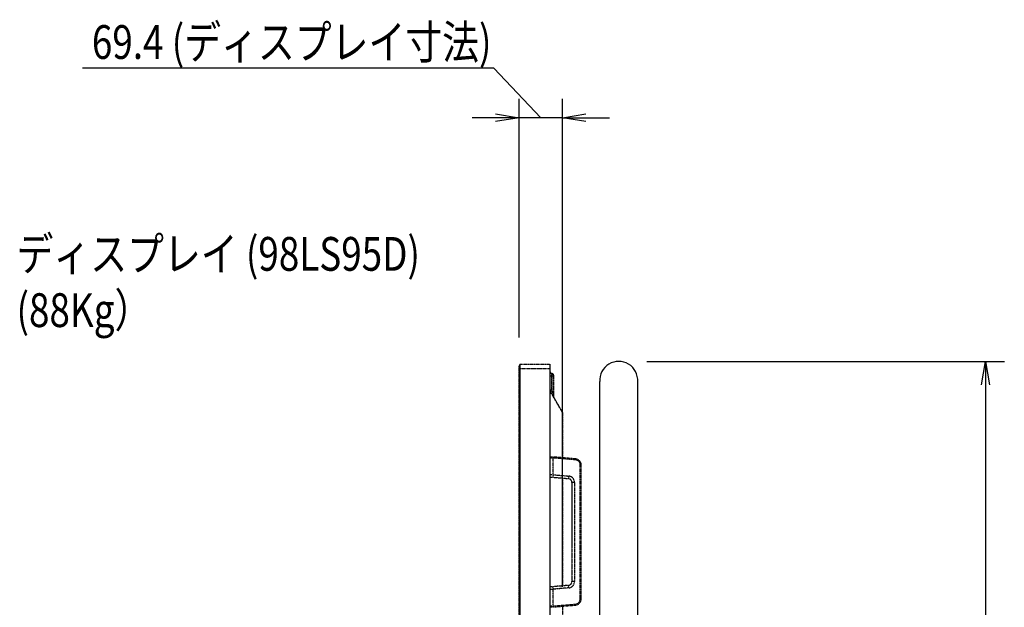
# Model space of a CAD drawing. Extents: x -84870 to 4751, y -66129 to 11908.
# Drawn here: x -81625 to -80050, y -63466 to -62525 of the extents above; entities that cross this region are included whole.
import ezdxf

# ---------------------------------------------------------------- set-up
doc = ezdxf.new("R2010")
doc.units = 0
doc.header["$LTSCALE"] = 0.0625
doc.linetypes.add('PHANTOM2', pattern=[20, 10, -2.5, 1.25, -2.5, 1.25, -2.5])
doc.layers.get('0').update_dxf_attribs({"linetype": 'CONTINUOUS'})
doc.styles.add('y-20', font='TXT.shx', dxfattribs={"width": 0.8, "height": 54, "bigfont": 'BIGFONT.shx'})

msp = doc.modelspace()

# ---------------------------------------------------------------- linework, layer by layer
for p, q in [((-80866.7, -62603.2), (-81524.5, -62603.2)), ((-80791.6, -62682.3), (-80866.7, -62603.2)), ((-80826.3, -63034.1), (-80826.3, -62652.3)), ((-80756.9, -63432.5), (-80756.9, -62652.3)), ((-80863.8, -62682.3), (-80901.3, -62682.3)), ((-80756.9, -62682.3), (-80826.3, -62682.3)), ((-80756.9, -62682.3), (-80826.3, -62682.3)), ((-80719.4, -62682.3), (-80681.9, -62682.3)), ((-80621.9, -63072), (-80050.3, -63072)), ((-80697.2, -64890.3), (-80697.2, -63104.5)), ((-80636.7, -63104.5), (-80636.7, -64893.4)), ((-80080.3, -63109.5), (-80080.3, -65017))]:
    msp.add_line(p, q)
at = {"linetype": 'ByBlock'}
for p, q in [((-80863.8, -62676), (-80826.3, -62682.3)), ((-80826.3, -62682.3), (-80863.8, -62688.5)), ((-80826.3, -62682.3), (-80863.8, -62682.3)), ((-80756.9, -62682.3), (-80719.4, -62676)), ((-80719.4, -62688.5), (-80756.9, -62682.3)), ((-80756.9, -62682.3), (-80719.4, -62682.3)), ((-80086.6, -63109.5), (-80080.3, -63072)), ((-80080.3, -63072), (-80074.1, -63109.5)), ((-80080.3, -63072), (-80080.3, -63109.5))]:
    msp.add_line(p, q, dxfattribs=at)
at = {"linetype": 'PHANTOM2'}
for p, q in [((-80825.8, -64321.4), (-80825.8, -63078.6)), ((-80825.8, -63078.6), (-80825.3, -63078.6)), ((-80825.3, -63077), (-80825.3, -64323)), ((-80824.9, -63076.6), (-80824.9, -64323.4)), ((-80824.9, -63076.6), (-80777.3, -63076.6)), ((-80777.3, -63076.6), (-80777.3, -64323.4)), ((-80776.9, -63077), (-80776.9, -64323)), ((-80826.3, -64320.9), (-80826.3, -63079.1)), ((-80826.3, -63083.6), (-80825.3, -63083.6)), ((-80825.3, -63083.6), (-80776.9, -63083.6)), ((-80774.7, -63091.3), (-80774.7, -63118)), ((-80773.2, -63091.7), (-80774.7, -63091.3)), ((-80773.2, -63120.7), (-80773.2, -63091.7)), ((-80776.9, -63095.3), (-80770.9, -63095.3)), ((-80770.9, -63129.2), (-80770.9, -63094.6)), ((-80756.9, -63153.4), (-80776.9, -63118.8)), ((-80756.9, -63153.8), (-80776.9, -63119.2)), ((-80774.7, -63118), (-80773.2, -63120.7)), ((-80770.9, -63120.7), (-80773.2, -63120.7)), ((-80756.9, -63153.4), (-80756.9, -63226.3)), ((-80771.9, -63225), (-80776.9, -63225.3)), ((-80771.9, -63226.5), (-80776.9, -63226.8)), ((-80736.1, -63228.1), (-80771.9, -63225)), ((-80771.9, -63253.4), (-80771.9, -63226.5)), ((-80736.1, -63229.6), (-80771.9, -63226.5)), ((-80728.4, -63451.9), (-80728.4, -63238.1)), ((-80728.4, -63238.1), (-80726.9, -63238.1)), ((-80726.9, -63451.9), (-80726.9, -63238.1)), ((-80776.9, -63253), (-80771.9, -63253.4)), ((-80776.9, -63257), (-80747.4, -63259.6)), ((-80771.9, -63253.4), (-80772.3, -63257.4)), ((-80771.9, -63253.4), (-80746.9, -63255.6)), ((-80756.9, -63258.8), (-80756.9, -63431.3)), ((-80741.9, -63265.6), (-80741.9, -63420.9)), ((-80737.7, -63265.6), (-80741.9, -63265.6)), ((-80737.7, -63265.6), (-80737.7, -63424.4)), ((-80741.9, -63269.1), (-80741.9, -63269.2)), ((-80741.9, -63269.2), (-80741.9, -63269.3)), ((-80741.9, -63269.3), (-80741.9, -63269.7)), ((-80741.9, -63269.7), (-80741.9, -63269.8)), ((-80741.9, -63269.8), (-80741.9, -63270)), ((-80741.9, -63270), (-80741.9, -63317)), ((-80741.9, -63270), (-80741.9, -63317)), ((-80741.9, -63270), (-80741.9, -63270)), ((-80741.9, -63317), (-80741.9, -63317.1)), ((-80741.9, -63317), (-80741.9, -63317)), ((-80741.9, -63317.1), (-80741.9, -63317.2)), ((-80741.9, -63317.2), (-80741.9, -63317.4)), ((-80741.9, -63317.4), (-80741.9, -63317.7)), ((-80741.9, -63317.7), (-80741.9, -63317.8)), ((-80741.9, -63317.8), (-80741.9, -63317.9)), ((-80741.9, -63320.1), (-80741.9, -63320.2)), ((-80741.9, -63320.2), (-80741.9, -63320.3)), ((-80741.9, -63320.3), (-80741.9, -63320.7)), ((-80741.9, -63320.7), (-80741.9, -63320.8)), ((-80741.9, -63320.8), (-80741.9, -63321)), ((-80741.9, -63321), (-80741.9, -63369)), ((-80741.9, -63321), (-80741.9, -63369)), ((-80741.9, -63321), (-80741.9, -63321)), ((-80741.9, -63369), (-80741.9, -63369.1)), ((-80741.9, -63369), (-80741.9, -63369)), ((-80741.9, -63369.1), (-80741.9, -63369.2)), ((-80741.9, -63369.2), (-80741.9, -63369.4)), ((-80741.9, -63369.4), (-80741.9, -63369.7)), ((-80741.9, -63369.7), (-80741.9, -63369.8)), ((-80741.9, -63369.8), (-80741.9, -63369.9)), ((-80741.9, -63369.9), (-80741.9, -63369.9)), ((-80741.9, -63372.1), (-80741.9, -63372.2)), ((-80741.9, -63372.2), (-80741.9, -63372.3)), ((-80741.9, -63372.3), (-80741.9, -63372.7)), ((-80741.9, -63372.7), (-80741.9, -63372.8)), ((-80741.9, -63372.8), (-80741.9, -63373)), ((-80741.9, -63373), (-80741.9, -63420)), ((-80741.9, -63373), (-80741.9, -63420)), ((-80741.9, -63373), (-80741.9, -63373)), ((-80741.9, -63420), (-80741.9, -63420.1)), ((-80741.9, -63420), (-80741.9, -63420)), ((-80741.9, -63420.1), (-80741.9, -63420.2)), ((-80741.9, -63420.2), (-80741.9, -63420.4)), ((-80741.9, -63420.4), (-80741.9, -63420.7)), ((-80741.9, -63420.7), (-80741.9, -63420.8)), ((-80741.9, -63420.8), (-80741.9, -63420.9)), ((-80741.9, -63420.9), (-80741.9, -63424.4)), ((-80737.7, -63424.4), (-80741.9, -63424.4)), ((-80747.4, -63430.4), (-80776.9, -63433)), ((-80771.9, -63436.6), (-80776.9, -63437)), ((-80771.9, -63436.6), (-80772.3, -63432.6)), ((-80746.9, -63434.4), (-80771.9, -63436.6)), ((-80771.9, -63463.5), (-80771.9, -63436.6)), ((-80728.4, -63451.9), (-80726.9, -63451.9)), ((-80776.9, -63463.2), (-80771.9, -63463.5)), ((-80776.9, -63464.7), (-80771.9, -63465)), ((-80771.9, -63463.5), (-80736.1, -63460.4)), ((-80771.9, -63465), (-80736.1, -63461.9)), ((-80756.9, -63463.7), (-80756.9, -63936.3))]:
    msp.add_line(p, q, dxfattribs=at)
for centre, radius, start, end in [((-80825.8, -63079.1), 0.5, 90, 180), ((-80824.9, -63077), 0.4, 90, 180), ((-80777.3, -63077), 0.4, 0, 90), ((-80773.9, -63088.4), 3, 184.1667, 255), ((-80773.9, -63094.6), 3, 0, 75), ((-80736.9, -63238.1), 10, 0, 85), ((-80736.9, -63238.1), 8.5, 0, 85), ((-80747.9, -63265.6), 6, 0, 85), ((-80747.7, -63265.6), 10, 0, 85), ((-80741.8, -63317.9), 0.125, 177.5162, 179.999), ((-80741.8, -63320.1), 0.125, 180.0011, 182.6235), ((-80747.9, -63424.4), 6, 275, 0), ((-80747.7, -63424.4), 10, 275, 360), ((-80741.8, -63420.9), 0.125, 177.5162, 179.999), ((-80736.9, -63451.9), 10, 275, 0), ((-80736.9, -63451.9), 8.5, 275, 360)]:
    msp.add_arc(centre, radius, start, end, dxfattribs=at)
msp.add_arc((-80666.9, -63102.3), 30.3, 355.8929, 184.1071)
for centre, major_axis, start_param, end_param in [((-80810.2, -63250.1), (38.2, -3.4), 0.00005, 0.009173), ((-80810.2, -63439.9), (38.2, 3.4), -0.009173, -0.00005)]:
    msp.add_ellipse(centre, major_axis=major_axis, ratio=0.104272, start_param=start_param, end_param=end_param, dxfattribs=at)
for points, knots in [([(-80774.7, -63118), (-80775, -63118.1), (-80775.5, -63118.2), (-80776.1, -63118.4), (-80776.5, -63118.6), (-80776.7, -63118.7), (-80776.9, -63118.7), (-80776.9, -63118.8), (-80776.9, -63118.8)], [0, 0, 0, 0, 0.378191, 0.690388, 0.811706, 0.905211, 0.96829, 1, 1, 1, 1]), ([(-80773.2, -63120.7), (-80773, -63121.3), (-80772.5, -63123.6), (-80771.9, -63125.9), (-80771.5, -63127.6)], [0, 0, 0, 0, 0.253218, 1, 1, 1, 1]), ([(-80771.5, -63127.6), (-80771.5, -63127.8), (-80771.5, -63127.9), (-80771.3, -63128.6), (-80771.3, -63128.5)], [0, 0, 0, 0, 0.714251, 1, 1, 1, 1]), ([(-80771.9, -63225), (-80771.9, -63225), (-80771.9, -63225.5), (-80771.9, -63226), (-80771.9, -63226.5)], [0, 0, 0, 0, 0.076414, 1, 1, 1, 1]), ([(-80736.1, -63229.6), (-80736.1, -63229.4), (-80736.1, -63229.1), (-80736.1, -63228.7), (-80736.1, -63228.4), (-80736.1, -63228.3), (-80736.1, -63228.2), (-80736.1, -63228.1), (-80736.1, -63228.1)], [0, 0, 0, 0, 0.381412, 0.70458, 0.828569, 0.920932, 0.978364, 1, 1, 1, 1]), ([(-80746.9, -63255.6), (-80746.9, -63256.1), (-80747, -63256.9), (-80747.1, -63257.8), (-80747.2, -63258.4), (-80747.2, -63258.9), (-80747.3, -63259.3), (-80747.4, -63259.4), (-80747.4, -63259.6), (-80747.4, -63259.6)], [0, 0, 0, 0, 0.380738, 0.55296, 0.704058, 0.828236, 0.920781, 0.978338, 1, 1, 1, 1]), ([(-80741.9, -63269.1), (-80741.9, -63269.1), (-80741.9, -63269.5), (-80741.9, -63269.8), (-80741.9, -63270)], [0, 0, 0, 0, 0.227394, 1, 1, 1, 1]), ([(-80741.9, -63317), (-80741.9, -63317.1), (-80741.9, -63317.4), (-80741.9, -63317.7), (-80741.9, -63317.9)], [0, 0, 0, 0, 0.266692, 1, 1, 1, 1]), ([(-80741.9, -63320.1), (-80741.9, -63320.1), (-80741.9, -63320.5), (-80741.9, -63320.8), (-80741.9, -63321)], [0, 0, 0, 0, 0.227414, 1, 1, 1, 1]), ([(-80741.9, -63369), (-80741.9, -63369.1), (-80741.9, -63369.4), (-80741.9, -63369.7), (-80741.9, -63369.9)], [0, 0, 0, 0, 0.266692, 1, 1, 1, 1]), ([(-80741.9, -63372.1), (-80741.9, -63372.1), (-80741.9, -63372.5), (-80741.9, -63372.8), (-80741.9, -63373)], [0, 0, 0, 0, 0.227414, 1, 1, 1, 1]), ([(-80741.9, -63420), (-80741.9, -63420.1), (-80741.9, -63420.4), (-80741.9, -63420.7), (-80741.9, -63420.9)], [0, 0, 0, 0, 0.266692, 1, 1, 1, 1]), ([(-80764.9, -63431.8), (-80765, -63431.8), (-80765.2, -63431.8), (-80765.4, -63431.9), (-80765.5, -63432)], [0, 0, 0, 0, 0.231263, 1, 1, 1, 1]), ([(-80764.5, -63431.9), (-80764.6, -63431.9), (-80764.7, -63431.8), (-80764.8, -63431.8), (-80764.9, -63431.8)], [0, 0, 0, 0, 0.271922, 1, 1, 1, 1]), ([(-80746.9, -63434.4), (-80746.9, -63433.9), (-80747, -63433.2), (-80747.1, -63432.2), (-80747.2, -63431.6), (-80747.2, -63431.1), (-80747.3, -63430.7), (-80747.4, -63430.6), (-80747.4, -63430.4), (-80747.4, -63430.4)], [0, 0, 0, 0, 0.380738, 0.55296, 0.704058, 0.828236, 0.920781, 0.978338, 1, 1, 1, 1]), ([(-80771.9, -63465), (-80771.9, -63465), (-80771.9, -63464.5), (-80771.9, -63464), (-80771.9, -63463.5)], [0, 0, 0, 0, 0.075879, 1, 1, 1, 1]), ([(-80736.1, -63460.4), (-80736.1, -63460.6), (-80736.1, -63460.9), (-80736.1, -63461.3), (-80736.1, -63461.6), (-80736.1, -63461.7), (-80736.1, -63461.8), (-80736.1, -63461.9), (-80736.1, -63461.9)], [0, 0, 0, 0, 0.381412, 0.70458, 0.828569, 0.920932, 0.978364, 1, 1, 1, 1])]:
    msp.add_open_spline(points, degree=3, knots=knots, dxfattribs=at)
msp.add_open_spline([(-80765.2, -63432), (-80765.2, -63431.9), (-80765.2, -63431.9), (-80765.3, -63431.9)], degree=3, dxfattribs=at)

# ---------------------------------------------------------------- texts
at = {"style": 'y-20', "width": 0.8}
for s, p in [('69.4 (ディスプレイ寸法)', (-81509.5, -62588.2)), ('ディスプレイ (98LS95D)', (-81630, -62927.1)), ('(88Kg）', (-81630, -63017.1))]:
    msp.add_text(s, height=54, dxfattribs=at).set_placement(p)

doc.saveas('drawing.dxf')
